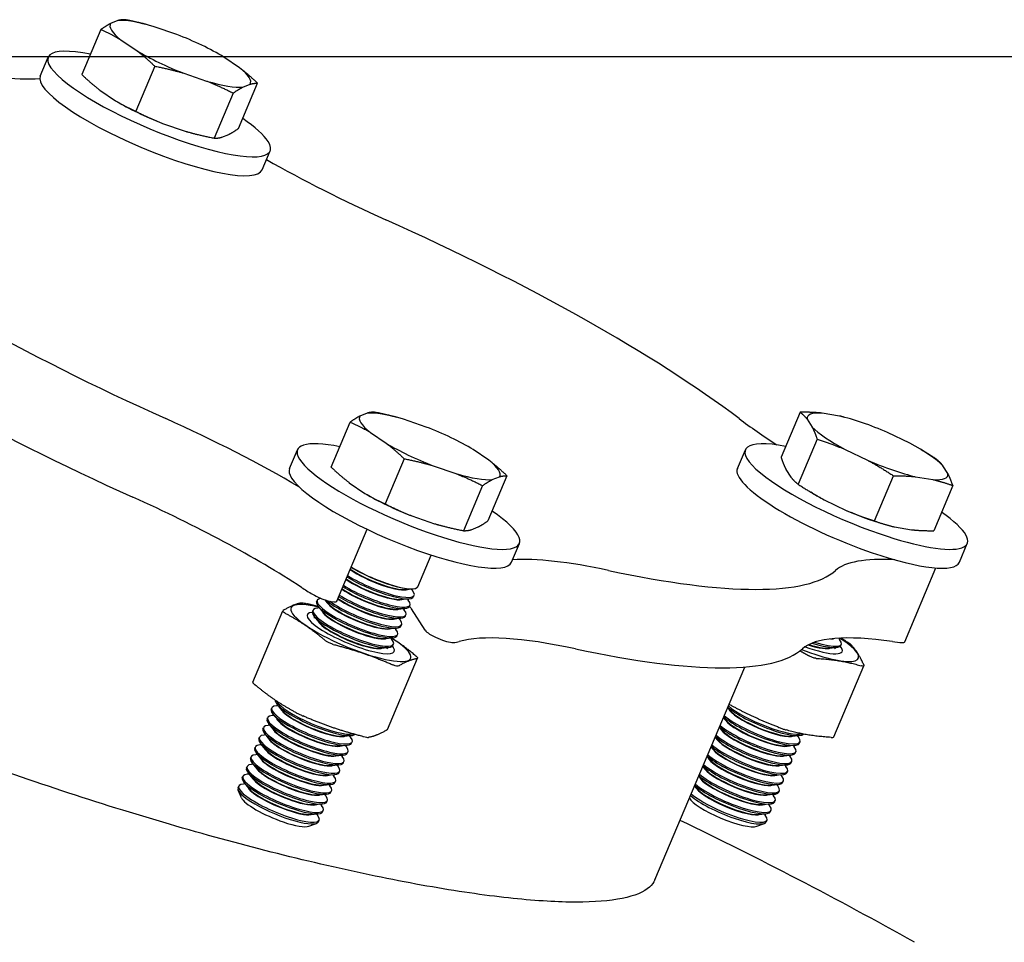
# Model space of a CAD drawing. Extents: x 0 to 299, y 0 to 212.
# Drawn here: x 256 to 261, y 152 to 157 of the extents above; entities that cross this region are included whole.
import ezdxf

# ---------------------------------------------------------------- set-up
doc = ezdxf.new("R2010")
doc.units = 0
doc.header["$LTSCALE"] = 5
doc.header["$MEASUREMENT"] = 0
doc.layers.add('DIM', color=1, linetype='Continuous')
doc.layers.add('PV-10BC3', color=7, linetype='Continuous')

msp = doc.modelspace()

# ---------------------------------------------------------------- linework, layer by layer
at = {"layer": 'DIM'}
msp.add_line((252.70057, 156.86147), (275.60328, 156.86147), dxfattribs=at)
at = {"layer": 'PV-10BC3', "extrusion": (0, 1, 0)}
for p, q in [((256.06909, 157.06762), (256.02857, 157.05129)), ((255.97279, 157.01671), (255.86369, 156.75843)), ((256.24004, 157.04365), (256.23464, 157.04507)), ((256.4082, 156.98836), (256.27807, 157.03298)), ((256.08867, 156.95664), (256.17828, 156.89569)), ((255.62511, 156.75039), (255.67067, 156.85824)), ((256.76688, 156.79811), (256.67727, 156.85907)), ((256.28184, 156.80646), (256.17275, 156.54819)), ((256.44735, 156.7664), (256.57748, 156.72178)), ((255.96726, 156.66921), (256.05687, 156.60825)), ((256.76135, 156.45061), (256.87045, 156.70889)), ((256.78646, 156.68713), (256.82698, 156.70347)), ((256.73067, 156.65255), (256.62158, 156.39428)), ((256.32594, 156.47897), (256.45607, 156.43434)), ((256.4941, 156.42367), (256.4995, 156.42225)), ((256.66505, 156.3997), (256.70557, 156.41603)), ((256.89636, 156.21343), (256.94191, 156.32128)), ((257.49717, 154.81879), (257.45664, 154.80245)), ((259.97711, 154.82421), (259.86802, 154.56593)), ((260.20245, 154.80245), (260.10392, 154.81879)), ((257.29177, 154.5096), (257.40086, 154.76787)), ((257.66812, 154.79481), (257.66271, 154.79624)), ((257.83627, 154.73952), (257.70614, 154.78414)), ((260.01797, 154.78414), (260.04631, 154.73952)), ((260.2331, 154.79481), (260.22871, 154.79597)), ((257.51675, 154.70781), (257.60635, 154.64685)), ((260.60532, 154.64685), (260.47845, 154.70781)), ((260.07485, 154.6703), (259.96576, 154.41202)), ((257.05318, 154.50155), (257.09874, 154.60941)), ((258.19495, 154.54928), (258.10535, 154.61023)), ((259.61817, 154.50155), (259.66373, 154.60941)), ((260.23636, 154.61023), (260.36323, 154.54928)), ((260.67092, 154.60988), (260.68196, 154.60325)), ((257.70992, 154.55763), (257.60083, 154.29935)), ((257.87543, 154.51757), (258.00556, 154.47294)), ((260.82371, 154.47294), (260.79537, 154.51757)), ((258.29852, 154.46005), (258.18943, 154.20178)), ((259.89656, 154.49671), (259.9249, 154.45209)), ((260.40333, 154.20178), (260.51242, 154.46005)), ((257.39534, 154.42038), (257.48494, 154.35942)), ((258.15875, 154.40372), (258.04966, 154.14545)), ((258.21453, 154.4383), (258.25506, 154.45463)), ((260.63923, 154.45463), (260.73775, 154.4383)), ((260.85225, 154.40372), (260.74316, 154.14545)), ((260.04935, 154.35977), (260.03831, 154.36641)), ((260.11495, 154.3228), (260.24182, 154.26184)), ((257.75402, 154.23013), (257.88415, 154.18551)), ((257.3232, 153.74209), (257.49702, 154.15361)), ((257.92218, 154.17484), (257.92758, 154.17341)), ((258.09312, 154.15087), (258.13365, 154.1672)), ((260.48716, 154.17484), (260.49156, 154.17368)), ((260.51782, 154.1672), (260.61635, 154.15087)), ((258.32443, 153.96459), (258.36999, 154.07245)), ((260.88942, 153.96459), (260.93498, 154.07245)), ((257.78775, 153.82482), (257.86426, 154.00594)), ((260.5773, 153.5096), (260.7557, 153.93196)), ((257.71525, 153.80837), (257.76096, 153.81199)), ((257.75047, 153.81116), (257.75719, 153.80306)), ((257.78741, 153.82397), (257.78777, 153.82481)), ((257.20851, 153.73851), (257.21179, 153.74629)), ((257.27129, 153.73191), (257.25725, 153.74884)), ((257.6916, 153.75237), (257.73731, 153.75599)), ((257.72681, 153.75515), (257.73353, 153.74705)), ((257.76375, 153.76796), (257.76704, 153.77575)), ((256.84239, 153.27782), (257.01504, 153.68656)), ((257.18485, 153.68251), (257.18814, 153.69029)), ((257.22508, 153.7031), (257.21458, 153.70227)), ((257.24763, 153.67591), (257.21836, 153.7112)), ((257.66794, 153.69636), (257.71365, 153.69998)), ((257.70316, 153.69915), (257.70988, 153.69105)), ((257.7401, 153.71196), (257.74339, 153.71974)), ((257.83005, 153.57514), (257.75265, 153.69703)), ((257.20143, 153.64709), (257.19325, 153.64645)), ((257.22398, 153.61991), (257.1947, 153.6552)), ((257.64429, 153.64036), (257.69, 153.64398)), ((257.6795, 153.64315), (257.68622, 153.63504)), ((257.71644, 153.65595), (257.71973, 153.66374)), ((257.62063, 153.58435), (257.66634, 153.58797)), ((257.65585, 153.58714), (257.66257, 153.57904)), ((257.69279, 153.59995), (257.69608, 153.60773)), ((257.59698, 153.52835), (257.64269, 153.53197)), ((257.63219, 153.53114), (257.63891, 153.52303)), ((257.66913, 153.54395), (257.67242, 153.55173)), ((260.19843, 153.52963), (260.2039, 153.52303)), ((257.57332, 153.47235), (257.61903, 153.47597)), ((257.60853, 153.47513), (257.61377, 153.46883)), ((257.64548, 153.48794), (257.64876, 153.49573)), ((260.13831, 153.47235), (260.18402, 153.47597)), ((260.17352, 153.47513), (260.17876, 153.46883)), ((260.21047, 153.48794), (260.21375, 153.49573)), ((257.61361, 153.00642), (257.78626, 153.41515)), ((259.14608, 152.14547), (259.66096, 153.36444)), ((260.17008, 152.96365), (260.3426, 153.37208)), ((256.94829, 153.12246), (256.95158, 153.13025)), ((256.98853, 153.14306), (256.97803, 153.14223)), ((257.01108, 153.11587), (256.9818, 153.15116)), ((259.57607, 153.11587), (259.56275, 153.13193)), ((256.92464, 153.06646), (256.92793, 153.07424)), ((256.96487, 153.08705), (256.95437, 153.08622)), ((256.98742, 153.05986), (256.95815, 153.09516)), ((259.55241, 153.05986), (259.53909, 153.07592)), ((256.90098, 153.01046), (256.90427, 153.01824)), ((256.94121, 153.03105), (256.93072, 153.03022)), ((256.96377, 153.00386), (256.93449, 153.03915)), ((259.52876, 153.00386), (259.51543, 153.01992)), ((256.87733, 152.95445), (256.88062, 152.96224)), ((256.91756, 152.97504), (256.90706, 152.97421)), ((256.94011, 152.94786), (256.91084, 152.98315)), ((257.36042, 152.96831), (257.40613, 152.97193)), ((257.39563, 152.9711), (257.40236, 152.96299)), ((259.5051, 152.94786), (259.49178, 152.96392)), ((259.92541, 152.96831), (259.97112, 152.97193)), ((259.96062, 152.9711), (259.96735, 152.96299)), ((256.85367, 152.89845), (256.85696, 152.90623)), ((256.8939, 152.91904), (256.88341, 152.91821)), ((256.91646, 152.89185), (256.88718, 152.92714)), ((257.33677, 152.91231), (257.38248, 152.91592)), ((257.37198, 152.91509), (257.3787, 152.90699)), ((257.40892, 152.9279), (257.41221, 152.93569)), ((259.48145, 152.89185), (259.46812, 152.90791)), ((259.90175, 152.91231), (259.94746, 152.91592)), ((259.93697, 152.91509), (259.94369, 152.90699)), ((259.97391, 152.9279), (259.9772, 152.93569)), ((256.83002, 152.84244), (256.83331, 152.85023)), ((256.87025, 152.86304), (256.85975, 152.8622)), ((256.8928, 152.83585), (256.86353, 152.87114)), ((257.31311, 152.8563), (257.35882, 152.85992)), ((257.34832, 152.85909), (257.35505, 152.85099)), ((257.36161, 152.81589), (257.3649, 152.82368)), ((257.38527, 152.8719), (257.38855, 152.87968)), ((259.45779, 152.83585), (259.44447, 152.85191)), ((259.8781, 152.8563), (259.92381, 152.85992)), ((259.91331, 152.85909), (259.92004, 152.85099)), ((259.9266, 152.81589), (259.92989, 152.82368)), ((259.95026, 152.8719), (259.95354, 152.87968)), ((256.80636, 152.78644), (256.80965, 152.79422)), ((256.84659, 152.80703), (256.8361, 152.8062)), ((256.86914, 152.77984), (256.83987, 152.81514)), ((257.28945, 152.8003), (257.33516, 152.80392)), ((257.32467, 152.80309), (257.33139, 152.79498)), ((257.33796, 152.75989), (257.34124, 152.76767)), ((259.43413, 152.77984), (259.42081, 152.7959)), ((259.85444, 152.8003), (259.90015, 152.80392)), ((259.88966, 152.80309), (259.89638, 152.79498)), ((259.90294, 152.75989), (259.90623, 152.76767)), ((256.78271, 152.73044), (256.78599, 152.73822)), ((256.82294, 152.75103), (256.81244, 152.7502)), ((256.84549, 152.72384), (256.81622, 152.75913)), ((257.2658, 152.74429), (257.31151, 152.74791)), ((257.30101, 152.74708), (257.30773, 152.73898)), ((257.3143, 152.70388), (257.31759, 152.71167)), ((259.41048, 152.72384), (259.39716, 152.7399)), ((259.83079, 152.74429), (259.8765, 152.74791)), ((259.866, 152.74708), (259.87272, 152.73898)), ((259.87929, 152.70388), (259.88258, 152.71167)), ((256.75813, 152.67226), (256.76234, 152.68222)), ((256.77813, 152.61505), (256.75923, 152.65843)), ((256.79928, 152.69502), (256.78879, 152.69419)), ((256.82183, 152.66784), (256.79256, 152.70313)), ((257.24214, 152.68829), (257.28785, 152.69191)), ((257.27736, 152.69108), (257.28408, 152.68297)), ((257.29064, 152.64788), (257.29393, 152.65566)), ((259.38682, 152.66784), (259.3735, 152.6839)), ((259.80713, 152.68829), (259.85284, 152.69191)), ((259.84235, 152.69108), (259.84907, 152.68297)), ((259.85563, 152.64788), (259.85892, 152.65566)), ((257.21849, 152.63229), (257.2642, 152.6359)), ((257.2537, 152.63507), (257.26042, 152.62697)), ((257.26699, 152.59188), (257.27028, 152.59966)), ((259.78348, 152.63229), (259.82919, 152.6359)), ((259.81869, 152.63507), (259.82541, 152.62697)), ((259.83198, 152.59188), (259.83527, 152.59966)), ((257.19483, 152.57628), (257.24054, 152.5799)), ((257.23005, 152.57907), (257.23677, 152.57097)), ((257.24333, 152.53587), (257.24662, 152.54366)), ((259.75982, 152.57628), (259.80553, 152.5799)), ((259.79504, 152.57907), (259.80176, 152.57097)), ((259.80832, 152.53587), (259.81161, 152.54366)), ((257.17118, 152.52028), (257.21689, 152.5239)), ((257.20639, 152.52307), (257.21311, 152.51496)), ((257.21876, 152.47769), (257.22297, 152.48765)), ((259.73617, 152.52028), (259.78188, 152.5239)), ((259.77138, 152.52307), (259.7781, 152.51496)), ((259.78375, 152.47769), (259.78796, 152.48765)), ((257.1638, 152.45215), (257.20808, 152.46884)), ((259.72879, 152.45215), (259.77307, 152.46884))]:
    msp.add_line(p, q, dxfattribs=at)
at = {"layer": 'PV-10BC3'}
msp.add_arc((248.88807, 130.85735), 24, 60.701363, 64.315761, dxfattribs=at)
for centre, major_axis, start_param, end_param in [((256.42777, 156.87738), (0.40162, -0.16964), 2.0433818, 2.7588687), ((256.42777, 156.87738), (0.40162, -0.16964), 3.0905794, 3.8060663), ((256.42777, 156.87738), (0.40162, -0.16964), 0.9961843, 1.7116712), ((256.30629, 156.58976), (0.63562, -0.26848), 2.3267866, 6.5899155), ((256.42777, 156.87738), (0.40162, -0.16964), 4.1377769, 4.8532638), ((253.97258, 157.62453), (1.87118, -0.79036), 5.4275883, 5.8762522), ((256.42777, 156.87738), (0.40162, -0.16964), 6.232172, 6.9476589), ((256.26073, 156.48191), (0.63562, -0.26848), 3.1415927, 6.2831853), ((256.42777, 156.87738), (0.40162, -0.16964), 5.1849745, 5.9004614), ((256.30637, 156.58994), (0.40162, -0.16964), 4.1377769, 4.8532638), ((256.30629, 156.58976), (0.63562, -0.26848), 0.3067302, 0.814806), ((256.30637, 156.58994), (0.40162, -0.16964), 5.1849745, 5.2888463), ((257.96705, 156.25478), (1.87118, -0.79036), 4.2144101, 4.61065), ((256.97468, 155.35727), (-3.25297, 1.37402), 0.7151993, 1.4690573), ((256.97468, 155.35727), (3.25297, -1.37402), 0.7151993, 1.4690573), ((256.78486, 154.90787), (-3.25297, 1.37402), 0.7151993, 1.4690573), ((257.85585, 154.62854), (-0.40162, 0.16964), 6.232172, 6.9476589), ((257.85585, 154.62854), (-0.40162, 0.16964), 5.1849745, 5.9004614), ((260.42084, 154.62854), (-0.40162, 0.16964), 5.7085733, 6.4240602), ((260.42084, 154.62854), (-0.40162, 0.16964), 4.6613757, 5.3768626), ((255.9823, 154.45976), (-1.87118, 0.79036), 4.161521, 4.61065), ((261.15431, 154.45976), (1.87118, -0.79036), 3.856792, 4.0333415), ((257.85585, 154.62854), (-0.40162, 0.16964), 4.1377769, 4.8532638), ((260.42084, 154.62854), (-0.40162, 0.16964), 0.4725855, 1.1880724), ((257.73436, 154.34093), (-0.63562, 0.26848), 5.4683793, 6.5899155), ((257.85585, 154.62854), (-0.40162, 0.16964), 0.9961843, 1.7116712), ((260.29935, 154.34093), (-0.63562, 0.26848), 5.4916308, 8.1607118), ((260.42084, 154.62854), (-0.40162, 0.16964), 3.6141782, 4.329665), ((257.73436, 154.34093), (-0.63562, 0.26848), 0.3067302, 3.9563987), ((257.85585, 154.62854), (-0.40162, 0.16964), 3.0905794, 3.8060663), ((260.42084, 154.62854), (-0.40162, 0.16964), 1.5197831, 2.2352699), ((257.68881, 154.23307), (-0.63562, 0.26848), 0, 0.3067302), ((257.85585, 154.62854), (-0.40162, 0.16964), 2.0433818, 2.7588687), ((260.2538, 154.23307), (0.63562, -0.26848), 3.1415927, 5.0191192), ((260.42084, 154.62854), (-0.40162, 0.16964), 2.5669806, 3.2824675), ((257.68881, 154.23307), (-0.63562, 0.26848), 0.3067302, 3.1415927), ((257.73444, 154.34111), (-0.40162, 0.16964), 0.9961843, 1.7116712), ((260.29943, 154.34111), (-0.40162, 0.16964), 0.994339, 1.1880724), ((255.79248, 154.01036), (-1.87118, 0.79036), 4.0187024, 4.61065), ((260.29943, 154.34111), (-0.40162, 0.16964), 1.5197831, 2.1472536), ((260.29935, 154.34093), (-0.63562, 0.26848), 1.8775265, 3.9331472), ((257.73444, 154.34111), (-0.40162, 0.16964), 2.0433818, 2.1472536), ((260.2538, 154.23307), (0.63562, -0.26848), 5.0191192, 6.2831853), ((259.97677, 153.09001), (-1.87118, 0.79036), 5.4275883, 5.8726007), ((262.02414, 153.09001), (-1.87118, 0.79036), 5.7319013, 6.1814463), ((257.54641, 153.89595), (0.18961, -0.08009), 3.9255645, 5.0191192), ((257.54741, 153.89832), (0.18961, -0.08009), 3.9255645, 5.0191192), ((257.5571, 153.92125), (-0.23031, 0.09728), 0.9484019, 3.1415927), ((257.55745, 153.92209), (0.2303, -0.09728), 4.0899481, 6.2831853), ((257.55745, 153.92209), (-0.23031, 0.09728), 0.9484019, 3.1529788), ((256.97468, 155.35727), (3.25297, -1.37402), 5.4275883, 6.1814463), ((257.52276, 153.83995), (0.18961, -0.08009), 3.9255645, 5.0191192), ((257.52376, 153.84232), (0.18961, -0.08009), 3.9255645, 5.0191192), ((257.53344, 153.86524), (-0.23031, 0.09728), 0.9484019, 3.1415927), ((257.53673, 153.87303), (0.23031, -0.09728), 4.0899946, 6.6828422), ((257.51072, 153.76484), (-0.54696, 0.23103), 0.8771097, 1.0294644), ((257.4991, 153.78395), (0.18961, -0.08009), 3.9255645, 5.0191192), ((257.5001, 153.78631), (0.18961, -0.08009), 3.9255645, 5.0191192), ((257.50979, 153.80924), (-0.23031, 0.09728), 0.9484019, 3.1415927), ((257.51307, 153.81702), (0.23031, -0.09728), 4.0899946, 6.6828422), ((257.54641, 153.89595), (0.18961, -0.08009), 5.0191192, 6.0944528), ((257.54741, 153.89832), (0.18961, -0.08009), 5.0191192, 5.8835284), ((257.40411, 153.55905), (-0.34268, 0.14475), 5.3609908, 9.7315081), ((257.23683, 153.77856), (-0.08636, 0.03648), 1.0294644, 3.1415927), ((257.44211, 153.64901), (0.23031, -0.09728), 2.7884925, 6.6828422), ((257.43882, 153.64123), (-0.23031, 0.09728), 0, 3.1415927), ((257.45179, 153.67194), (0.18961, -0.08009), 3.3303252, 5.0191192), ((257.46247, 153.69723), (-0.23031, 0.09728), 0.6200808, 3.1415927), ((257.45279, 153.67431), (0.18961, -0.08009), 3.5412495, 5.0191192), ((257.46576, 153.70502), (0.23031, -0.09728), 3.8967824, 6.6828422), ((257.47545, 153.72794), (0.18961, -0.08009), 3.9255645, 5.0191192), ((257.47645, 153.73031), (0.18961, -0.08009), 3.9255645, 5.0191192), ((257.48613, 153.75324), (-0.23031, 0.09728), 0.9484019, 3.1415927), ((257.48942, 153.76102), (0.23031, -0.09728), 4.0899946, 6.6828422), ((257.52276, 153.83995), (0.18961, -0.08009), 5.0191192, 6.0944528), ((257.52376, 153.84232), (0.18961, -0.08009), 5.0191192, 5.8835284), ((257.40411, 153.55905), (-0.24964, 0.10545), 5.8773628, 9.7315081), ((257.41845, 153.59301), (0.23031, -0.09728), 2.7419358, 6.6828422), ((257.41516, 153.58522), (-0.23031, 0.09728), 0, 3.1415927), ((257.42814, 153.61593), (0.18961, -0.08009), 3.3303252, 5.0191192), ((257.42914, 153.6183), (0.18961, -0.08009), 3.5412495, 5.0191192), ((257.4991, 153.78395), (0.18961, -0.08009), 5.0191192, 6.0944528), ((257.5001, 153.78631), (0.18961, -0.08009), 5.0191192, 5.8835284), ((257.49841, 153.78421), (-0.25909, 0.10944), 3.4483228, 3.6115918), ((257.40448, 153.55993), (0.18961, -0.08009), 3.3303252, 5.0191192), ((257.40548, 153.5623), (0.18961, -0.08009), 3.5412495, 5.0191192), ((257.47545, 153.72794), (0.18961, -0.08009), 5.0191192, 6.0944528), ((257.47645, 153.73031), (0.18961, -0.08009), 5.0191192, 5.8835284), ((257.45179, 153.67194), (0.18961, -0.08009), 5.0191192, 6.0944528), ((257.45279, 153.67431), (0.18961, -0.08009), 5.0191192, 5.8835284), ((257.9148, 153.54608), (-0.08636, 0.03648), 0.3067302, 2.7255886), ((257.42814, 153.61593), (0.18961, -0.08009), 5.0191192, 6.0944528), ((257.42914, 153.6183), (0.18961, -0.08009), 5.0191192, 5.8835284), ((257.40411, 153.55905), (-0.34268, 0.14475), 3.4483228, 4.0637871), ((257.51072, 153.76484), (0.54696, -0.23103), 5.8671812, 6.0195359), ((259.78695, 152.64061), (-1.87118, 0.79036), 5.4275883, 6.0195359), ((259.9691, 153.55905), (-0.34268, 0.14475), 1.7113823, 4.0540697), ((261.83432, 152.64061), (-1.87118, 0.79036), 5.5894987, 6.1814463), ((259.98015, 153.58522), (0.23031, -0.09728), 5.0983056, 6.2831853), ((259.98344, 153.59301), (0.23031, -0.09728), 5.1426601, 6.6828422), ((259.99312, 153.61593), (0.18961, -0.08009), 5.7883922, 6.0166992), ((260.11817, 153.76484), (0.54696, -0.23103), 5.5894987, 5.7418534), ((260.49094, 153.54608), (0.08636, -0.03648), 5.7418534, 6.2831853), ((257.40448, 153.55993), (0.18961, -0.08009), 5.0191192, 6.0944528), ((257.40548, 153.5623), (0.18961, -0.08009), 5.0191192, 5.8835284), ((257.40411, 153.55905), (-0.24964, 0.10545), 3.4483228, 3.5474152), ((256.78486, 154.90787), (3.25297, -1.37402), 5.4275883, 6.1814463), ((259.9691, 153.55905), (-0.24964, 0.10545), 1.8112413, 3.5474152), ((259.96947, 153.55993), (0.18961, -0.08009), 5.0953679, 6.0944528), ((259.97047, 153.5623), (0.18961, -0.08009), 5.1076577, 5.8835284), ((257.20226, 153.08119), (-0.23031, 0.09728), 0.0659193, 3.0172308), ((257.20555, 153.08897), (0.23031, -0.09728), 3.3893446, 5.976978), ((257.1819, 153.03297), (0.23031, -0.09728), 2.7419358, 6.6828422), ((257.17861, 153.02518), (-0.23031, 0.09728), 0, 3.1415927), ((257.19158, 153.05589), (0.18961, -0.08009), 3.3303252, 5.0191192), ((257.19258, 153.05826), (0.18961, -0.08009), 3.5412495, 5.0191192), ((259.76725, 153.08119), (0.23031, -0.09728), 3.7288085, 6.2121696), ((259.77054, 153.08897), (0.23031, -0.09728), 3.7288085, 6.0264111), ((259.75657, 153.05589), (0.18961, -0.08009), 3.3303252, 6.0944528), ((259.75757, 153.05826), (0.18961, -0.08009), 3.5412495, 5.8835284), ((257.15824, 152.97696), (0.23031, -0.09728), 2.7419358, 6.6828422), ((257.15495, 152.96918), (-0.23031, 0.09728), 0, 3.1415927), ((257.16792, 152.99989), (0.18961, -0.08009), 3.3303252, 5.0191192), ((257.16892, 153.00226), (0.18961, -0.08009), 3.5412495, 5.0191192), ((259.7436, 153.02518), (0.23031, -0.09728), 3.7288085, 6.2831853), ((259.74689, 153.03297), (0.23031, -0.09728), 3.7288085, 6.6828422), ((259.73291, 152.99989), (0.18961, -0.08009), 3.3303252, 6.0944528), ((259.73391, 153.00226), (0.18961, -0.08009), 3.5412495, 5.8835284), ((257.13459, 152.92096), (0.23031, -0.09728), 2.7419358, 6.6828422), ((257.1313, 152.91317), (-0.23031, 0.09728), 0, 3.1415927), ((257.14427, 152.94389), (0.18961, -0.08009), 3.3303252, 5.0191192), ((257.14527, 152.94625), (0.18961, -0.08009), 3.5412495, 5.0191192), ((257.19258, 153.05826), (0.18961, -0.08009), 5.0191192, 5.8835284), ((259.71994, 152.96918), (0.23031, -0.09728), 3.7288085, 6.2831853), ((259.72323, 152.97696), (0.23031, -0.09728), 3.7288085, 6.6828422), ((259.70926, 152.94389), (0.18961, -0.08009), 3.3303252, 6.0944528), ((259.71026, 152.94625), (0.18961, -0.08009), 3.5412495, 5.8835284), ((257.11093, 152.86495), (0.23031, -0.09728), 2.7419358, 6.6828422), ((257.10764, 152.85717), (-0.23031, 0.09728), 0, 3.1415927), ((257.12061, 152.88788), (0.18961, -0.08009), 3.3303252, 5.0191192), ((257.12161, 152.89025), (0.18961, -0.08009), 3.5412495, 5.0191192), ((257.16892, 153.00226), (0.18961, -0.08009), 5.0191192, 5.8835284), ((257.19158, 153.05589), (0.18961, -0.08009), 5.0191192, 6.0944528), ((259.69629, 152.91317), (0.23031, -0.09728), 3.7288085, 6.2831853), ((259.69957, 152.92096), (0.23031, -0.09728), 3.7288085, 6.6828422), ((259.6856, 152.88788), (0.18961, -0.08009), 3.3303252, 6.0944528), ((259.6866, 152.89025), (0.18961, -0.08009), 3.5412495, 5.8835284), ((257.08727, 152.80895), (0.23031, -0.09728), 2.7419358, 6.6828422), ((257.08399, 152.80117), (-0.23031, 0.09728), 0, 3.1415927), ((257.09696, 152.83188), (0.18961, -0.08009), 3.3303252, 5.0191192), ((257.09796, 152.83424), (0.18961, -0.08009), 3.5412495, 5.0191192), ((257.14427, 152.94389), (0.18961, -0.08009), 5.0191192, 6.0944528), ((257.14527, 152.94625), (0.18961, -0.08009), 5.0191192, 5.8835284), ((257.16792, 152.99989), (0.18961, -0.08009), 5.0191192, 6.0944528), ((259.67263, 152.85717), (0.23031, -0.09728), 3.7288085, 6.2831853), ((259.67592, 152.86495), (0.23031, -0.09728), 3.7288085, 6.6828422), ((259.66195, 152.83188), (0.18961, -0.08009), 3.3303252, 6.0944528), ((259.66295, 152.83424), (0.18961, -0.08009), 3.5412495, 5.8835284), ((257.06362, 152.75295), (0.23031, -0.09728), 2.7419358, 6.6828422), ((257.06033, 152.74516), (-0.23031, 0.09728), 0, 3.1415927), ((257.0733, 152.77587), (0.18961, -0.08009), 3.3303252, 5.0191192), ((257.0743, 152.77824), (0.18961, -0.08009), 3.5412495, 5.0191192), ((257.12061, 152.88788), (0.18961, -0.08009), 5.0191192, 6.0944528), ((257.12161, 152.89025), (0.18961, -0.08009), 5.0191192, 5.8835284), ((259.64898, 152.80117), (0.23031, -0.09728), 3.7288085, 6.2831853), ((259.65226, 152.80895), (0.23031, -0.09728), 3.7288085, 6.6828422), ((259.63829, 152.77587), (0.18961, -0.08009), 3.3303252, 6.0944528), ((259.63929, 152.77824), (0.18961, -0.08009), 3.5412495, 5.8835284), ((257.03996, 152.69694), (0.23031, -0.09728), 2.7419358, 6.6828422), ((257.03668, 152.68916), (-0.23031, 0.09728), 0, 3.1415927), ((257.04965, 152.71987), (0.18961, -0.08009), 3.3303252, 5.0191192), ((257.05065, 152.72224), (0.18961, -0.08009), 3.5412495, 5.0191192), ((257.09696, 152.83188), (0.18961, -0.08009), 5.0191192, 6.0944528), ((257.09796, 152.83424), (0.18961, -0.08009), 5.0191192, 5.8835284), ((259.62532, 152.74516), (0.23031, -0.09728), 3.7288085, 6.2831853), ((259.62861, 152.75295), (0.23031, -0.09728), 3.7288085, 6.6828422), ((259.61464, 152.71987), (0.18961, -0.08009), 3.3303252, 6.0944528), ((259.61564, 152.72224), (0.18961, -0.08009), 3.5412495, 5.8835284), ((257.01631, 152.64094), (0.23031, -0.09728), 2.7419358, 6.6828422), ((257.01302, 152.63315), (-0.23031, 0.09728), 0, 3.1415927), ((257.02599, 152.66386), (0.18961, -0.08009), 3.3303252, 5.0191192), ((257.02699, 152.66623), (0.18961, -0.08009), 3.5412495, 5.0191192), ((257.0733, 152.77587), (0.18961, -0.08009), 5.0191192, 6.0944528), ((257.0743, 152.77824), (0.18961, -0.08009), 5.0191192, 5.8835284), ((259.60166, 152.68916), (0.23031, -0.09728), 3.7288085, 6.2831853), ((259.60495, 152.69694), (0.23031, -0.09728), 3.7288085, 6.6828422), ((259.59098, 152.66386), (0.18961, -0.08009), 3.3303252, 6.0944528), ((259.59198, 152.66623), (0.18961, -0.08009), 3.5412495, 5.8835284), ((256.99265, 152.58493), (0.23031, -0.09728), 2.7419358, 6.6828422), ((256.98845, 152.57497), (-0.23031, 0.09728), 0, 3.1415927), ((257.00234, 152.60786), (0.18961, -0.08009), 3.3303252, 5.0191192), ((257.00334, 152.61023), (0.18961, -0.08009), 3.5412495, 5.0191192), ((257.04965, 152.71987), (0.18961, -0.08009), 5.0191192, 6.0944528), ((257.05065, 152.72224), (0.18961, -0.08009), 5.0191192, 5.8835284), ((259.57801, 152.63315), (0.23031, -0.09728), 3.7288085, 6.2831853), ((259.5813, 152.64094), (0.23031, -0.09728), 3.7288085, 6.6828422), ((259.56733, 152.60786), (0.18961, -0.08009), 3.3303252, 6.0944528), ((259.56833, 152.61023), (0.18961, -0.08009), 3.5412495, 5.8835284), ((256.97508, 152.54334), (0.19789, -0.08359), 3.3681748, 5.0191192), ((257.02599, 152.66386), (0.18961, -0.08009), 5.0191192, 6.0944528), ((257.02699, 152.66623), (0.18961, -0.08009), 5.0191192, 5.8835284), ((259.54007, 152.54334), (0.19789, -0.08359), 3.3917258, 6.0566032), ((259.55343, 152.57497), (0.23031, -0.09728), 3.7288085, 6.2831853), ((259.55764, 152.58493), (0.23031, -0.09728), 3.7288085, 6.6828422), ((257.00234, 152.60786), (0.18961, -0.08009), 5.0191192, 6.0944528), ((257.00334, 152.61023), (0.18961, -0.08009), 5.0191192, 5.8835284), ((256.97508, 152.54334), (0.19789, -0.08359), 5.0191192, 6.0566032)]:
    msp.add_ellipse(centre, major_axis=major_axis, ratio=0.2191856, start_param=start_param, end_param=end_param, dxfattribs=at)
for points, weights in [([(256.11256, 157.07304), (256.09091, 157.07369), (256.06909, 157.06762)], [1.00131912706, 1.0190333635, 1]), ([(256.23464, 157.04507), (256.17763, 157.06012), (256.11256, 157.07304)], [1.00773298287, 1.01411840361, 1.00131912706]), ([(256.02857, 157.05129), (256.00398, 157.03866), (255.97279, 157.01671)], [1, 1.01903336351, 1.00131912706]), ([(255.97279, 157.01671), (256.03598, 156.98827), (256.08867, 156.95664)], [1.00131912706, 1.01903336351, 1]), ([(256.17828, 156.89569), (256.22819, 156.85751), (256.28184, 156.80646)], [1, 1.0190333635, 1.00131912706]), ([(256.28184, 156.80646), (256.37146, 156.78867), (256.44735, 156.7664)], [1.00131912706, 1.01903336351, 1]), ([(256.87045, 156.70889), (256.8168, 156.75994), (256.76688, 156.79811)], [1.00131912706, 1.01903336351, 1]), ([(255.86369, 156.75843), (255.91734, 156.70739), (255.96726, 156.66921)], [1.00131912706, 1.01903336351, 1]), ([(256.57748, 156.72178), (256.6506, 156.69295), (256.73067, 156.65255)], [1, 1.01903336351, 1.00131912706]), ([(256.73067, 156.65255), (256.76187, 156.67451), (256.78646, 156.68713)], [1.00131912706, 1.01903336347, 1]), ([(256.82698, 156.70347), (256.8488, 156.70954), (256.87045, 156.70889)], [1, 1.01903336348, 1.00131912706]), ([(256.05687, 156.60825), (256.10955, 156.57663), (256.17275, 156.54819)], [1, 1.0190333635, 1.00131912706]), ([(256.17275, 156.54819), (256.25282, 156.50779), (256.32594, 156.47897)], [1.00131912706, 1.01903336351, 1]), ([(256.45607, 156.43434), (256.53196, 156.41207), (256.62158, 156.39428)], [1, 1.01903336351, 1.00131912706]), ([(256.70557, 156.41603), (256.73016, 156.42866), (256.76135, 156.45061)], [1, 1.01903336348, 1.00131912706]), ([(256.62158, 156.39428), (256.64323, 156.39363), (256.66505, 156.3997)], [1.00131912706, 1.01903336347, 1]), ([(257.45664, 154.80245), (257.43206, 154.78982), (257.40086, 154.76787)], [1, 1.01903336348, 1.00131912706]), ([(257.54063, 154.82421), (257.51899, 154.82486), (257.49717, 154.81879)], [1.00131912706, 1.01903336347, 1]), ([(257.66271, 154.79624), (257.6057, 154.81129), (257.54063, 154.82421)], [1.00773298287, 1.01411840361, 1.00131912706]), ([(260.10392, 154.81879), (260.04613, 154.82486), (259.97711, 154.82421)], [1, 1.0190333635, 1.00131912706]), ([(259.97711, 154.82421), (260.00036, 154.80641), (260.01797, 154.78414)], [1.00131912706, 1.01903336351, 1]), ([(260.22871, 154.79597), (260.21554, 154.79945), (260.20245, 154.80245)], [1.00690672783, 1.00446409132, 1]), ([(257.40086, 154.76787), (257.46406, 154.73943), (257.51675, 154.70781)], [1.00131912706, 1.01903336351, 1]), ([(260.04631, 154.73952), (260.06115, 154.7107), (260.07485, 154.6703)], [1, 1.01903336351, 1.00131912706]), ([(257.60635, 154.64685), (257.65627, 154.60868), (257.70992, 154.55763)], [1, 1.0190333635, 1.00131912706]), ([(260.07485, 154.6703), (260.16234, 154.64186), (260.23636, 154.61023)], [1.00131912706, 1.01903336347, 1]), ([(260.75451, 154.55763), (260.71715, 154.58209), (260.68196, 154.60325)], [1.00131912706, 1.00973181123, 1.00985642798]), ([(257.70992, 154.55763), (257.79954, 154.53984), (257.87543, 154.51757)], [1.00131912706, 1.01903336351, 1]), ([(258.29852, 154.46005), (258.24487, 154.5111), (258.19495, 154.54928)], [1.00131912706, 1.01903336351, 1]), ([(259.86802, 154.56593), (259.88172, 154.52554), (259.89656, 154.49671)], [1.00131912706, 1.01903336351, 1]), ([(260.36323, 154.54928), (260.43447, 154.5111), (260.51242, 154.46005)], [1, 1.01903336348, 1.00131912706]), ([(260.79537, 154.51757), (260.77776, 154.53984), (260.75451, 154.55763)], [1, 1.01903336351, 1.00131912706]), ([(257.29177, 154.5096), (257.34542, 154.45855), (257.39534, 154.42038)], [1.00131912706, 1.01903336351, 1]), ([(258.00556, 154.47294), (258.07868, 154.44412), (258.15875, 154.40372)], [1, 1.01903336351, 1.00131912706]), ([(258.25506, 154.45463), (258.27687, 154.46071), (258.29852, 154.46005)], [1, 1.01903336351, 1.00131912706]), ([(260.51242, 154.46005), (260.58143, 154.46071), (260.63923, 154.45463)], [1.00131912706, 1.01903336351, 1]), ([(260.85225, 154.40372), (260.83855, 154.44412), (260.82371, 154.47294)], [1.00131912706, 1.01903336351, 1]), ([(258.15875, 154.40372), (258.18995, 154.42567), (258.21453, 154.4383)], [1.00131912706, 1.0190333635, 1]), ([(259.9249, 154.45209), (259.94251, 154.42982), (259.96576, 154.41202)], [1, 1.01903336351, 1.00131912706]), ([(259.96576, 154.41202), (260.0437, 154.36098), (260.11495, 154.3228)], [1.00131912706, 1.01903336347, 1]), ([(260.73775, 154.4383), (260.79278, 154.42567), (260.85225, 154.40372)], [1, 1.0190333635, 1.00131912706]), ([(257.48494, 154.35942), (257.53763, 154.3278), (257.60083, 154.29935)], [1, 1.0190333635, 1.00131912706]), ([(257.60083, 154.29935), (257.6809, 154.25896), (257.75402, 154.23013)], [1.00131912706, 1.01903336351, 1]), ([(260.24182, 154.26184), (260.31583, 154.23022), (260.40333, 154.20178)], [1, 1.01903336348, 1.00131912706]), ([(257.88415, 154.18551), (257.96004, 154.16324), (258.04966, 154.14545)], [1, 1.01903336351, 1.00131912706]), ([(258.13365, 154.1672), (258.15823, 154.17983), (258.18943, 154.20178)], [1, 1.01903336351, 1.00131912706]), ([(260.40333, 154.20178), (260.46279, 154.17983), (260.51782, 154.1672)], [1.00131912706, 1.01903336351, 1]), ([(258.04966, 154.14545), (258.07131, 154.14479), (258.09312, 154.15087)], [1.00131912706, 1.0190333635, 1]), ([(260.61635, 154.15087), (260.67414, 154.14479), (260.74316, 154.14545)], [1, 1.0190333635, 1.00131912706]), ([(257.12366, 153.73169), (257.07612, 153.72373), (257.01718, 153.68877)], [1.53385409463, 1.71791658598, 1.53385409463]), ([(257.22008, 153.70912), (257.18929, 153.71784), (257.1561, 153.72631)], [1.58607453676, 1.56535569598, 1.53385409463]), ([(257.02651, 153.67408), (257.14994, 153.60749), (257.26197, 153.5139)], [1.53385409463, 1.71791658598, 1.53385409463]), ([(257.77528, 153.42881), (257.70459, 153.48787), (257.63721, 153.53154)], [1.53385409463, 1.6450854983, 1.62187967827]), ([(260.23813, 153.5139), (260.22375, 153.52226), (260.20977, 153.53018)], [1.53385409463, 1.54868109778, 1.56111934675]), ([(257.30374, 153.49383), (257.48041, 153.4487), (257.64569, 153.37657)], [1.53385409463, 1.71791658598, 1.53385409463]), ([(259.97692, 153.45724), (260.00138, 153.4437), (260.02701, 153.42881)], [1.57938456862, 1.56046726984, 1.53385409463]), ([(260.3421, 153.37657), (260.31057, 153.4487), (260.26763, 153.49383)], [1.53385409463, 1.71791658598, 1.53385409463]), ([(257.67813, 153.3712), (257.73707, 153.40615), (257.78461, 153.41412)], [1.53385409463, 1.71791658598, 1.53385409463]), ([(260.06985, 153.41412), (260.205, 153.40615), (260.32876, 153.3712)], [1.53385409463, 1.71791658598, 1.53385409463]), ([(257.08882, 153.10399), (256.96539, 153.17058), (256.85336, 153.26416)], [1.53385409463, 1.71791658598, 1.53385409463]), ([(259.85386, 153.01889), (259.70411, 153.07674), (259.57063, 153.1506)], [1.53385409463, 1.69127064005, 1.57943114541]), ([(257.47254, 152.96666), (257.29587, 153.01179), (257.13059, 153.08392)], [1.53385409463, 1.71791658598, 1.53385409463]), ([(257.61147, 153.0042), (257.55252, 152.96924), (257.50498, 152.96128)], [1.53385409463, 1.71791658598, 1.53385409463]), ([(260.15561, 152.96128), (260.02046, 152.96924), (259.8967, 153.0042)], [1.53385409463, 1.71791658598, 1.53385409463])]:
    msp.add_rational_spline(points, weights, degree=2, dxfattribs=at)
for points, knots in [([(258.69551, 152.0175), (258.59339, 152.0175), (258.47184, 152.02436), (258.19468, 152.05322), (258.03908, 152.07521), (257.70356, 152.13334), (257.52337, 152.16952), (257.15141, 152.25308), (256.95963, 152.30045), (256.57998, 152.40146), (256.37912, 152.45857), (255.97, 152.58285), (255.76174, 152.65001), (255.35223, 152.79001), (255.15066, 152.86296), (254.7673, 153.00955), (254.58553, 153.0832), (254.25264, 153.22565), (254.09013, 153.29934), (253.78851, 153.44591), (253.64939, 153.51879), (253.40533, 153.65855), (253.3002, 153.72555), (253.12966, 153.84943), (253.06427, 153.90632), (252.97334, 154.00673), (252.9445, 154.05374), (252.93108, 154.11873), (252.93275, 154.14047), (252.94105, 154.16015)], [0, 0, 0, 0, 0.612732, 0.612732, 1.2254641, 1.2254641, 1.8381961, 1.8381961, 2.4509281, 2.4509281, 3.0654003, 3.0654003, 3.6798726, 3.6798726, 4.2943448, 4.2943448, 4.908817, 4.908817, 5.5241283, 5.5241283, 6.1394397, 6.1394397, 6.754751, 6.754751, 7.3700623, 7.3700623, 7.982025, 7.982025, 8.3297031, 8.3297031, 8.3297031, 8.3297031]), ([(257.12366, 153.73169), (257.12406, 153.73176), (257.12452, 153.7318), (257.12739, 153.7319), (257.13112, 153.73152), (257.13998, 153.73006), (257.14563, 153.72888), (257.15321, 153.72704), (257.15465, 153.72669), (257.1561, 153.72631)], [0.186120653, 0.186120653, 0.186120653, 0.186120653, 0.190571386, 0.190571386, 0.209986173, 0.209986173, 0.22940096, 0.22940096, 0.233851692, 0.233851692, 0.233851692, 0.233851692]), ([(257.02651, 153.67408), (257.02549, 153.67463), (257.02453, 153.67518), (257.0197, 153.67812), (257.01699, 153.68049), (257.01445, 153.6845), (257.01445, 153.68639), (257.01628, 153.68817), (257.01669, 153.68848), (257.01718, 153.68877)], [0.186120653, 0.186120653, 0.186120653, 0.186120653, 0.190571386, 0.190571386, 0.209986173, 0.209986173, 0.22940096, 0.22940096, 0.233851692, 0.233851692, 0.233851692, 0.233851692]), ([(257.30374, 153.49383), (257.30228, 153.4942), (257.30081, 153.49461), (257.29291, 153.49696), (257.28639, 153.49951), (257.27498, 153.50499), (257.26942, 153.50825), (257.26387, 153.51236), (257.26289, 153.51313), (257.26197, 153.5139)], [0.186120653, 0.186120653, 0.186120653, 0.186120653, 0.190571386, 0.190571386, 0.209986173, 0.209986173, 0.22940096, 0.22940096, 0.233851692, 0.233851692, 0.233851692, 0.233851692]), ([(260.23813, 153.5139), (260.23946, 153.51313), (260.24077, 153.51236), (260.24768, 153.50825), (260.25282, 153.50499), (260.26088, 153.49951), (260.26427, 153.49696), (260.26686, 153.49461), (260.26728, 153.4942), (260.26763, 153.49383)], [0.186120653, 0.186120653, 0.186120653, 0.186120653, 0.190571386, 0.190571386, 0.209986173, 0.209986173, 0.22940096, 0.22940096, 0.233851692, 0.233851692, 0.233851692, 0.233851692]), ([(257.77528, 153.42881), (257.77621, 153.42804), (257.77708, 153.42728), (257.7815, 153.42336), (257.78403, 153.4206), (257.78658, 153.41659), (257.78675, 153.41509), (257.78533, 153.41429), (257.78501, 153.41418), (257.78461, 153.41412)], [0.186120653, 0.186120653, 0.186120653, 0.186120653, 0.190571386, 0.190571386, 0.209986173, 0.209986173, 0.22940096, 0.22940096, 0.233851692, 0.233851692, 0.233851692, 0.233851692]), ([(260.06985, 153.41412), (260.06874, 153.41418), (260.06758, 153.41429), (260.06115, 153.41509), (260.05515, 153.41659), (260.04345, 153.4206), (260.03706, 153.42336), (260.02969, 153.42728), (260.02833, 153.42804), (260.02701, 153.42881)], [0.186120653, 0.186120653, 0.186120653, 0.186120653, 0.190571386, 0.190571386, 0.209986173, 0.209986173, 0.22940096, 0.22940096, 0.233851692, 0.233851692, 0.233851692, 0.233851692]), ([(257.67813, 153.3712), (257.67764, 153.37091), (257.67709, 153.37066), (257.67381, 153.36958), (257.66991, 153.36956), (257.66105, 153.37103), (257.65557, 153.3726), (257.6484, 153.37542), (257.64705, 153.37598), (257.64569, 153.37657)], [0.186120653, 0.186120653, 0.186120653, 0.186120653, 0.190571386, 0.190571386, 0.209986173, 0.209986173, 0.22940096, 0.22940096, 0.233851692, 0.233851692, 0.233851692, 0.233851692]), ([(260.3421, 153.37657), (260.34236, 153.37598), (260.34255, 153.37542), (260.34324, 153.3726), (260.34246, 153.37103), (260.33882, 153.36956), (260.33574, 153.36958), (260.33075, 153.37066), (260.32977, 153.37091), (260.32876, 153.3712)], [0.186120653, 0.186120653, 0.186120653, 0.186120653, 0.190571386, 0.190571386, 0.209986173, 0.209986173, 0.22940096, 0.22940096, 0.233851692, 0.233851692, 0.233851692, 0.233851692]), ([(256.8424, 153.27781), (256.84207, 153.27702), (256.84241, 153.27584), (256.84461, 153.27237), (256.84715, 153.26962), (256.85156, 153.26569), (256.85244, 153.26494), (256.85336, 153.26416)], [0.06390794, 0.06390794, 0.06390794, 0.06390794, 0.078003525, 0.078003525, 0.097418312, 0.097418312, 0.101869045, 0.101869045, 0.101869045, 0.101869045]), ([(257.08882, 153.10399), (257.08984, 153.10344), (257.09091, 153.10287), (257.09687, 153.09974), (257.1026, 153.09687), (257.114, 153.09139), (257.12036, 153.08845), (257.12785, 153.08512), (257.12923, 153.08451), (257.13059, 153.08392)], [0.054138006, 0.054138006, 0.054138006, 0.054138006, 0.058588739, 0.058588739, 0.078003525, 0.078003525, 0.097418312, 0.097418312, 0.101869045, 0.101869045, 0.101869045, 0.101869045]), ([(257.61147, 153.0042), (257.61196, 153.00449), (257.61237, 153.0048), (257.61312, 153.00553), (257.61341, 153.00596), (257.6136, 153.00642)], [0.0541380058, 0.0541380058, 0.0541380058, 0.0541380058, 0.0585887385, 0.0585887385, 0.0639079404, 0.0639079404, 0.0639079404, 0.0639079404]), ([(259.85386, 153.01889), (259.85528, 153.01834), (259.85672, 153.01779), (259.86451, 153.01485), (259.87106, 153.01248), (259.88276, 153.00847), (259.8886, 153.00659), (259.89461, 153.0048), (259.89569, 153.00449), (259.8967, 153.0042)], [0.054138006, 0.054138006, 0.054138006, 0.054138006, 0.058588739, 0.058588739, 0.078003525, 0.078003525, 0.097418312, 0.097418312, 0.101869045, 0.101869045, 0.101869045, 0.101869045]), ([(257.47254, 152.96666), (257.474, 152.96629), (257.47544, 152.96593), (257.48302, 152.96409), (257.48867, 152.96291), (257.49752, 152.96145), (257.50126, 152.96107), (257.50413, 152.96117), (257.50459, 152.96121), (257.50498, 152.96128)], [0.054138006, 0.054138006, 0.054138006, 0.054138006, 0.058588739, 0.058588739, 0.078003525, 0.078003525, 0.097418312, 0.097418312, 0.101869045, 0.101869045, 0.101869045, 0.101869045]), ([(260.15561, 152.96128), (260.15672, 152.96121), (260.15779, 152.96117), (260.16319, 152.96107), (260.16644, 152.96145), (260.1692, 152.96256), (260.16982, 152.96306), (260.17007, 152.96366)], [0.054138006, 0.054138006, 0.054138006, 0.054138006, 0.058588739, 0.058588739, 0.078003525, 0.078003525, 0.088033318, 0.088033318, 0.088033318, 0.088033318]), ([(259.14603, 152.14549), (259.13968, 152.13044), (259.12951, 152.11659), (259.083, 152.07507), (259.02979, 152.05313), (258.88705, 152.02434), (258.7975, 152.0175), (258.69551, 152.0175)], [18.147653, 18.147653, 18.147653, 18.147653, 18.4119127, 18.4119127, 19.023869, 19.023869, 19.6358252, 19.6358252, 19.6358252, 19.6358252])]:
    msp.add_open_spline(points, degree=3, knots=knots, dxfattribs=at)

doc.saveas('drawing.dxf')
